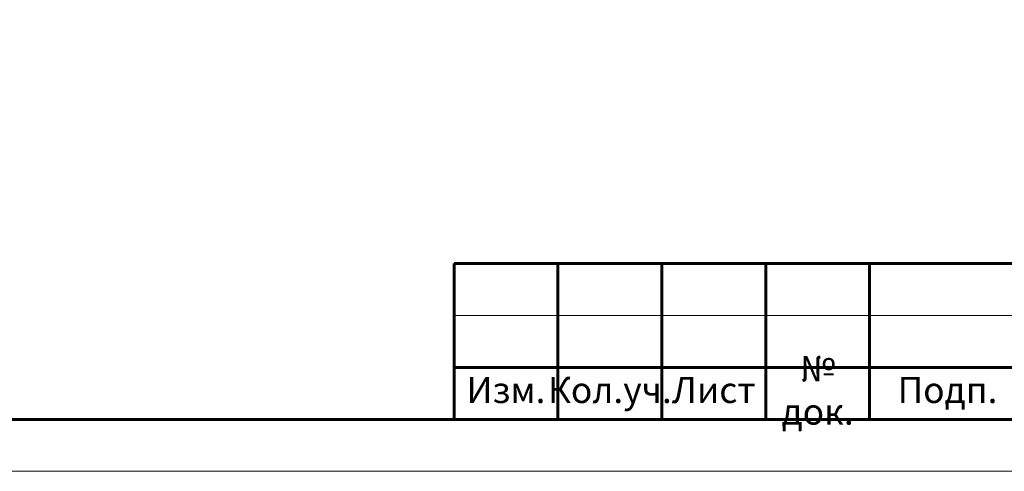
# Model space of a CAD drawing. Units: millimetres. Extents: x -6006 to 41404, y -33736 to -18131.
# Drawn here: x 16716 to 17664, y -27641 to -27206 of the extents above; entities that cross this region are included whole.
import ezdxf
from ezdxf import colors
from ezdxf.entities.mleader import LeaderData, LeaderLine
from ezdxf.math import Vec2, Vec3

# ---------------------------------------------------------------- set-up
doc = ezdxf.new("R2010")
doc.units = ezdxf.units.MM
doc.layers.get('0').update_dxf_attribs({"lineweight": 9})
doc.layers.get('Defpoints').update_dxf_attribs({"color": 8, "lineweight": 0})
for name, color, linetype, lineweight in [('Внутренняя рамка', 7, 'Continuous', 60), ('Граница чертежа на печать', 7, 'Continuous', 15), ('Флажок', 7, 'Continuous', 9)]:
    doc.layers.add(name, color=color, linetype=linetype, lineweight=lineweight)
doc.styles.add('GOST-2.304_Type-B', font='txt')
doc.styles.add('GOST-2.304_Type-B_shrink', font='txt', dxfattribs={"width": 0.8})

# ---------------------------------------------------------------- blocks, each defined once
blk = doc.blocks.new('*T334')
at = {"layer": 'Граница чертежа на печать', "color": 0, "linetype": 'Continuous', "lineweight": 60, "transparency": 16777216}
for p, q in [((0, 0), (1850, 0)), ((0, 0), (0, -150)), ((100, 0), (100, -150)), ((200, 0), (200, -150)), ((300, 0), (300, -150)), ((400, 0), (400, -150)), ((550, 0), (550, -150)), ((650, 0), (650, -150)), ((1700, 0), (1700, -150)), ((1850, 0), (1850, -150)), ((1700, -50), (1850, -50)), ((0, -100), (650, -100)), ((0, -150), (1850, -150))]:
    blk.add_line(p, q, dxfattribs=at)
at = {"layer": 'Граница чертежа на печать', "color": 0, "linetype": 'Continuous', "transparency": 16777216}
blk.add_line((0, -50), (650, -50), dxfattribs=at)
at = {"layer": 'Граница чертежа на печать', "color": 0, "linetype": 'Continuous', "transparency": 16777216, "char_height": 25, "attachment_point": 5}
for s, insert, width, style in [('Лист', (1775, -25), 130, 'GOST-2.304_Type-B'), ('{\\C256;Гидроизоляция комбинированных свайно-плитных фундаментов при жестком сопряжении свайного куста с фундаментной плитой}', (1175, -75), 1030, 'GOST-2.304_Type-B'), ('4.3', (1775, -100), 130, 'GOST-2.304_Type-B'), ('№ док.', (350, -125), 90, 'GOST-2.304_Type-B_shrink'), ('Изм.', (50, -125), 80, 'GOST-2.304_Type-B'), ('Кол.уч.', (150, -125), 90, 'GOST-2.304_Type-B_shrink'), ('Лист', (250, -125), 80, 'GOST-2.304_Type-B'), ('Подп.', (475, -125), 130, 'GOST-2.304_Type-B'), ('Дата', (600, -125), 80, 'GOST-2.304_Type-B_shrink')]:
    blk.add_mtext(s, dxfattribs=dict(at, insert=insert, width=width, style=style))
blk = doc.blocks.new('_DotSmall')
at = {"color": 0, "linetype": 'ByBlock', "const_width": 0.5}
blk.add_lwpolyline([(-0.0625, 0, 1), (0.0625, 0, 1)], format="xyb", close=True, dxfattribs=at)

msp = doc.modelspace()

# ---------------------------------------------------------------- linework, layer by layer
at = {"layer": 'Defpoints'}
for points in [[(16064.414, -24670.841), (19034.414, -24670.841), (19034.414, -27640.841), (16064.414, -27640.841), (16064.414, -24670.841)], [(16064.414, -25540.841), (19034.414, -25540.841), (19034.414, -27640.841), (16064.414, -27640.841), (16064.414, -25540.841)]]:
    msp.add_lwpolyline(points, dxfattribs=at)
at = {"layer": 'Внутренняя рамка'}
msp.add_lwpolyline([(16264.414, -27590.841), (16264.414, -25590.841), (18984.414, -25590.841), (18984.414, -27590.841), (16264.414, -27590.841)], dxfattribs=at)
at = {"layer": 'Граница чертежа на печать'}
msp.add_lwpolyline([(16064.414, -27640.841), (16064.414, -25540.841), (19034.414, -25540.841), (19034.414, -27640.841), (16064.414, -27640.841)], dxfattribs=at)

# ---------------------------------------------------------------- block references
msp.add_blockref('*T334', (17134.414, -27440.841))

# ---------------------------------------------------------------- next in the draw order: leaders
at = {"layer": 'Флажок'}
ml = msp.add_multileader_mtext('Standard', dxfattribs=at)
ml.set_content('Оголовки свай', color=256, style='GOST-2.304_Type-B')
ml.set_leader_properties(color=256, linetype='ByLayer', lineweight=-1)
ml.set_arrow_properties(name='DOTSMALL')
ml.build(insert=Vec2(0, 0))
ml.multileader.update_dxf_attribs({"has_dogleg": 0, "text_left_attachment_type": 6, "text_right_attachment_type": 6, "arrow_head_size": 30})
ctx = ml.context
ctx.base_point, ctx.char_height, ctx.arrow_head_size, ctx.landing_gap_size, ctx.plane_origin = Vec3(17930.389, -27260.49), 22.5, 30, 10, Vec3(17539.535, -27282.898)
ctx.left_attachment, ctx.right_attachment = 6, 6
notes = []
notes.append((ctx, [(1, (1, 1, 0), (17922.389, -27260.49), (1, 0), 8, [(1, [(17612.678, -26925.635), (17925.581, -26925.635), (17268.064, -26925.635)], 0, [])])]))
ctx.mtext.insert, ctx.mtext.flow_direction = Vec3(17940.389, -27233.49), 5
ctx.mtext.has_bg_fill, ctx.mtext.bg_color, ctx.mtext.bg_scale_factor, ctx.mtext.bg_transparency, ctx.mtext.use_window_bg_color = 1, -1027028792, 1.5, 0, 1
for ctx, leaders in notes:
    for number, flags, end, landing, length, lines in leaders:
        leader = LeaderData()
        leader.index, (leader.has_last_leader_line, leader.has_dogleg_vector, leader.attachment_direction) = number, flags
        leader.last_leader_point, leader.dogleg_vector, leader.dogleg_length = Vec3(end), Vec3(landing), length
        for number, points, colour, breaks in lines:
            line = LeaderLine()
            line.index, line.vertices, line.color, line.breaks = number, Vec3.list(points), colors.encode_raw_color(colour), breaks
            leader.lines.append(line)
        ctx.leaders.append(leader)

doc.saveas('drawing.dxf')
